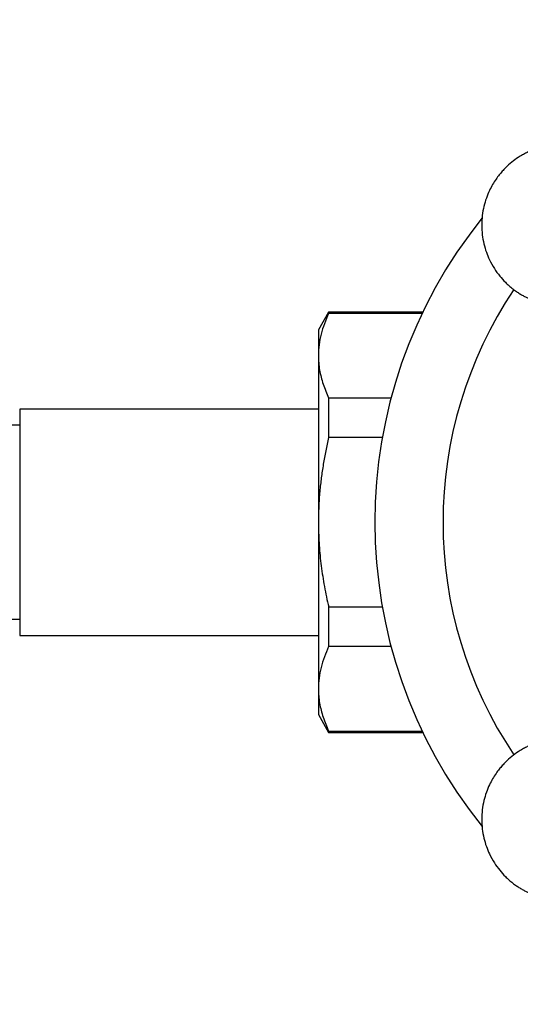
# Model space of a CAD drawing. Units: millimetres. Extents: x 60 to 1270, y 76 to 1722.
# Drawn here: x 419 to 450, y 397 to 458 of the extents above; entities that cross this region are included whole.
import ezdxf

# ---------------------------------------------------------------- set-up
doc = ezdxf.new("R2010")
doc.units = ezdxf.units.MM
doc.header["$LTSCALE"] = 6
doc.styles.add('SLDTEXTSTYLE2', font='TXT', dxfattribs={"width": 0.605})
doc.dimstyles.new('SLDDIMSTYLE2', dxfattribs={"dimtxt": 15, "dimasz": 19.812, "dimexe": 0, "dimexo": 0.0625, "dimgap": 3.75, "dimtad": 0, "dimtih": 1, "dimtoh": 1, "dimrnd": 1e-09, "dimzin": 12, "dimdsep": 46, "dimtxsty": 'SLDTEXTSTYLE2', "dimsah": 1, "dimcen": 0, "dimadec": 0, "dimazin": 3, "dimtfac": 1, "dimtofl": 0, "dimtmove": 0, "dimatfit": 3, "dimfxl": 0, "dimfrac": 2, "dimtolj": 1, "dimtzin": 12, "dimarcsym": 0})

# ---------------------------------------------------------------- blocks, each defined once
blk = doc.blocks.new('_D_4')
at = {"color": 7, "linetype": 'Continuous', "lineweight": 0}
for p, q in [((365.978, 456.968), (385.903, 486.453)), ((385.903, 486.453), (440.214, 486.453))]:
    blk.add_line(p, q, dxfattribs=at)
at = {"color": 7, "linetype": 'Continuous', "lineweight": 18}
blk.add_solid([(365.978, 456.968), (379.596, 471.677), (374.545, 475.09)], dxfattribs=at)
at = {"color": 7, "linetype": 'Continuous', "lineweight": 18, "char_height": 15, "attachment_point": 1, "style": 'SLDTEXTSTYLE2'}
for s, insert in [('%%c', (395.428, 505.789)), ('72', (417.297, 505.831))]:
    blk.add_mtext(s, dxfattribs=dict(at, insert=insert))

msp = doc.modelspace()

# ---------------------------------------------------------------- linework, layer by layer
at = {"color": 7, "linetype": 'Continuous', "lineweight": 25}
for p, q in [((437.956, 440.14), (437.321, 439.04)), ((443.784, 440.14), (437.956, 440.14)), ((437.956, 440.14), (437.956, 440.063)), ((443.747, 440.063), (437.956, 440.063)), ((437.321, 439.04), (437.321, 437.446)), ((437.321, 437.446), (437.321, 427.14)), ((437.956, 434.829), (437.956, 432.374)), ((437.956, 434.829), (441.823, 434.829)), ((437.321, 434.14), (418.821, 434.14)), ((418.821, 434.14), (418.821, 420.14)), ((441.281, 432.374), (437.956, 432.374)), ((437.321, 427.14), (437.321, 416.835)), ((437.956, 421.907), (441.281, 421.907)), ((437.956, 421.907), (437.956, 419.451)), ((418.821, 420.14), (437.321, 420.14)), ((441.823, 419.451), (437.956, 419.451)), ((437.321, 416.835), (437.321, 415.24)), ((437.321, 415.24), (437.956, 414.14)), ((437.956, 414.218), (443.747, 414.218)), ((437.956, 414.218), (437.956, 414.14)), ((437.956, 414.14), (443.784, 414.14))]:
    msp.add_line(p, q, dxfattribs=at)
msp.add_arc((470.821, 427.14), 30, 141.16178, 218.85408, dxfattribs=at)
at = {"color": 8, "linetype": 'Continuous', "lineweight": 25}
msp.add_arc((470.821, 427.14), 25.781, 146.06894, 213.93823, dxfattribs=at)
at = {"color": 7, "linetype": 'Continuous', "lineweight": 25}
for points, knots in [([(457.147, 447.201), (457.086, 447.358), (456.949, 447.709), (456.67, 448.205), (456.336, 448.67), (456.022, 449.018), (455.748, 449.275), (455.52, 449.464), (455.298, 449.628), (455.084, 449.769), (454.882, 449.888), (454.692, 449.989), (454.516, 450.073), (454.332, 450.153), (454.14, 450.228), (453.941, 450.295), (453.761, 450.348), (453.602, 450.388), (453.439, 450.424), (453.273, 450.456), (453.108, 450.481), (452.951, 450.499), (452.829, 450.51), (452.732, 450.517), (452.665, 450.52), (452.607, 450.522), (452.552, 450.524), (452.511, 450.525), (452.471, 450.525), (452.43, 450.525), (452.384, 450.525), (452.336, 450.524), (452.292, 450.523), (452.24, 450.521), (452.179, 450.519), (452.1, 450.514), (452.016, 450.508), (451.93, 450.5), (451.825, 450.488), (451.69, 450.47), (451.532, 450.444), (451.345, 450.406), (451.124, 450.353), (450.837, 450.266), (450.598, 450.177), (450.419, 450.101), (450.312, 450.052), (450.199, 449.997), (450.079, 449.936), (449.955, 449.867), (449.825, 449.79), (449.602, 449.649), (449.283, 449.417), (448.994, 449.158), (448.802, 448.961), (448.705, 448.855), (448.609, 448.744), (448.513, 448.626), (448.418, 448.502), (448.279, 448.309), (448.104, 448.034), (447.899, 447.644), (447.712, 447.192), (447.56, 446.676), (447.459, 446.115), (447.424, 445.525), (447.459, 444.936), (447.56, 444.375), (447.712, 443.858), (447.925, 443.343), (448.201, 442.845), (448.536, 442.381), (448.85, 442.033), (449.124, 441.775), (449.352, 441.586), (449.574, 441.422), (449.788, 441.282), (449.99, 441.162), (450.18, 441.061), (450.356, 440.977), (450.54, 440.898), (450.673, 440.844), (450.753, 440.817), (450.759, 440.815)], [0, 0, 0, 0, 0.025027, 0.056132, 0.084488, 0.110095, 0.125804, 0.140507, 0.154204, 0.166894, 0.178578, 0.189255, 0.198926, 0.20759, 0.219157, 0.229591, 0.238893, 0.247063, 0.254101, 0.263673, 0.272192, 0.278957, 0.287221, 0.29052, 0.293374, 0.297255, 0.299148, 0.301597, 0.303341, 0.305092, 0.307692, 0.310282, 0.312217, 0.314188, 0.318097, 0.321239, 0.325989, 0.330653, 0.33413, 0.341704, 0.351031, 0.357979, 0.370056, 0.384927, 0.402589, 0.40802, 0.413862, 0.420116, 0.426783, 0.433862, 0.441353, 0.449256, 0.473107, 0.500072, 0.506967, 0.514079, 0.521406, 0.528949, 0.536708, 0.544683, 0.56433, 0.585176, 0.610316, 0.637002, 0.665235, 0.695014, 0.724795, 0.753028, 0.779716, 0.804856, 0.835961, 0.864317, 0.889923, 0.905632, 0.920335, 0.934032, 0.946722, 0.958406, 0.969083, 0.978754, 0.987418, 0.998984, 1, 1, 1, 1]), ([(437.956, 440.063), (437.862, 439.849), (437.675, 439.422), (437.478, 438.771), (437.345, 438.111), (437.329, 437.668), (437.321, 437.446)], [0, 0, 0, 0, 0.2481075, 0.4968533, 0.7479418, 1, 1, 1, 1]), ([(437.321, 437.446), (437.324, 437.297), (437.332, 436.999), (437.391, 436.556), (437.484, 436.119), (437.649, 435.542), (437.833, 435.115), (437.956, 434.829)], [0, 0, 0, 0, 0.1693051, 0.3389235, 0.5037614, 0.6686041, 1, 1, 1, 1]), ([(437.956, 432.374), (437.838, 431.826), (437.66, 431.002), (437.497, 429.889), (437.399, 429.013), (437.334, 428.096), (437.325, 427.459), (437.321, 427.14)], [0, 0, 0, 0, 0.318474, 0.478457, 0.638436, 0.819032, 1, 1, 1, 1]), ([(437.321, 427.14), (437.328, 426.716), (437.344, 425.866), (437.465, 424.591), (437.655, 423.318), (437.836, 422.424), (437.945, 421.955), (437.956, 421.907)], [0, 0, 0, 0, 0.240873, 0.482634, 0.726815, 0.971672, 1, 1, 1, 1]), ([(437.956, 419.451), (437.862, 419.238), (437.675, 418.811), (437.478, 418.159), (437.345, 417.5), (437.329, 417.057), (437.321, 416.835)], [0, 0, 0, 0, 0.248107, 0.496853, 0.747942, 1, 1, 1, 1]), ([(437.321, 416.835), (437.324, 416.686), (437.332, 416.387), (437.391, 415.944), (437.484, 415.507), (437.649, 414.931), (437.833, 414.503), (437.956, 414.218)], [0, 0, 0, 0, 0.169305, 0.338924, 0.503761, 0.668604, 1, 1, 1, 1]), ([(450.754, 413.461), (450.676, 413.434), (450.564, 413.394), (450.419, 413.331), (450.312, 413.283), (450.199, 413.228), (450.079, 413.166), (449.955, 413.097), (449.825, 413.021), (449.602, 412.88), (449.283, 412.647), (448.994, 412.388), (448.802, 412.191), (448.705, 412.086), (448.609, 411.974), (448.513, 411.856), (448.418, 411.732), (448.279, 411.539), (448.104, 411.264), (447.899, 410.874), (447.712, 410.422), (447.56, 409.906), (447.459, 409.345), (447.424, 408.756), (447.459, 408.166), (447.56, 407.605), (447.712, 407.089), (447.925, 406.573), (448.201, 406.075), (448.536, 405.611), (448.85, 405.263), (449.124, 405.006), (449.352, 404.817), (449.574, 404.653), (449.788, 404.512), (449.99, 404.393), (450.18, 404.292), (450.356, 404.208), (450.54, 404.128), (450.732, 404.053), (450.931, 403.986), (451.111, 403.933), (451.27, 403.893), (451.433, 403.856), (451.599, 403.825), (451.764, 403.8), (451.921, 403.782), (452.043, 403.771), (452.14, 403.764), (452.207, 403.761), (452.265, 403.758), (452.32, 403.757), (452.361, 403.756), (452.401, 403.756), (452.442, 403.756), (452.488, 403.756), (452.536, 403.757), (452.58, 403.758), (452.632, 403.759), (452.693, 403.762), (452.772, 403.767), (452.856, 403.773), (452.942, 403.781), (453.047, 403.793), (453.182, 403.811), (453.34, 403.837), (453.527, 403.875), (453.748, 403.928), (454.035, 404.014), (454.274, 404.104), (454.453, 404.18), (454.56, 404.229), (454.673, 404.283), (454.792, 404.345), (454.917, 404.414), (455.047, 404.491), (455.27, 404.632), (455.589, 404.864), (455.878, 405.123), (456.07, 405.32), (456.167, 405.426), (456.263, 405.537), (456.359, 405.655), (456.454, 405.779), (456.593, 405.972), (456.767, 406.247), (456.974, 406.636), (457.086, 406.923), (457.146, 407.079)], [0, 0, 0, 0, 0.012278, 0.01771, 0.023554, 0.02981, 0.036479, 0.04356, 0.051054, 0.05896, 0.082818, 0.109791, 0.116689, 0.123803, 0.131132, 0.138678, 0.146439, 0.154416, 0.17407, 0.194922, 0.22007, 0.246765, 0.275007, 0.304795, 0.334585, 0.362828, 0.389524, 0.414672, 0.445787, 0.474151, 0.499766, 0.51548, 0.530187, 0.543888, 0.556583, 0.56827, 0.578951, 0.588625, 0.597292, 0.608862, 0.619299, 0.628604, 0.636777, 0.643817, 0.653392, 0.661914, 0.668681, 0.676948, 0.680247, 0.683103, 0.686985, 0.688878, 0.691329, 0.693073, 0.694824, 0.697425, 0.700016, 0.701952, 0.703923, 0.707833, 0.710976, 0.715728, 0.720394, 0.723871, 0.731448, 0.740778, 0.747728, 0.759809, 0.774684, 0.792353, 0.797785, 0.803629, 0.809885, 0.816554, 0.823635, 0.831129, 0.839034, 0.862893, 0.889866, 0.896764, 0.903877, 0.911207, 0.918752, 0.926514, 0.934491, 0.954145, 0.974997, 1, 1, 1, 1])]:
    msp.add_open_spline(points, degree=3, knots=knots, dxfattribs=at)
for points in [[(418.821, 433.14), (418.317, 433.14), (417.311, 433.14), (415.818, 433.14), (414.345, 433.14), (412.895, 433.14), (411.955, 433.14), (411.485, 433.14)], [(411.485, 421.14), (411.955, 421.14), (412.895, 421.14), (414.345, 421.14), (415.818, 421.14), (417.311, 421.14), (418.317, 421.14), (418.821, 421.14)]]:
    msp.add_open_spline(points, degree=3, dxfattribs=at)

# ---------------------------------------------------------------- dimensions: what is measured, and where the dimension line sits
at = {"color": 7, "linetype": 'Continuous', "lineweight": 18}
dim = msp.add_diameter_dim_2p(p1=(325.664, 397.313), p2=(365.978, 456.968), dimstyle='SLDDIMSTYLE2', dxfattribs=at)
dim.commit()
dim.dimension.update_dxf_attribs({"geometry": '_D_4', "text_midpoint": (417.821, 499.14), "dimtype": 163})

doc.saveas('drawing.dxf')
